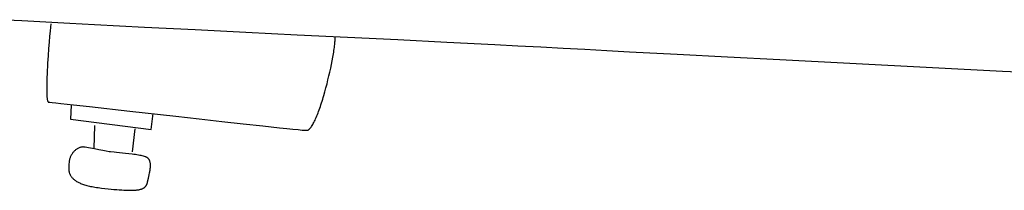
# Model space of a CAD drawing. Extents: x 20 to 1696, y 20 to 1856.
# Drawn here: x 1201 to 1365, y 348 to 376 of the extents above; entities that cross this region are included whole.
import ezdxf

# ---------------------------------------------------------------- set-up
doc = ezdxf.new("R2010")
doc.units = 0
doc.layers.get('0').update_dxf_attribs({"color": 3, "linetype": 'CONTINUOUS'})
doc.layers.add('CSLAYER3', color=3, linetype='CONTINUOUS')

# ---------------------------------------------------------------- blocks, each defined once
blk = doc.blocks.new('BLKF016')
at = {"layer": 'CSLAYER3', "color": 3, "linetype": 'CONTINUOUS'}
for p, q in [((1201.813724, 375.741384), (1197.908966, 375.956542)), ((1205.78327, 375.52661), (1201.813724, 375.741384)), ((1209.810586, 375.312262), (1205.78327, 375.52661)), ((1206.557219, 374.701645), (1206.501101, 374.060382)), ((1206.607933, 375.260368), (1206.557219, 374.701645)), ((1213.888652, 375.098382), (1209.810586, 375.312262)), ((1218.01045, 374.885011), (1213.888652, 375.098382)), ((1222.16896, 374.672192), (1218.01045, 374.885011)), ((1230.568042, 374.248377), (1222.16896, 374.672192)), ((1206.430943, 373.228646), (1206.351595, 372.24453)), ((1206.501101, 374.060382), (1206.430943, 373.228646)), ((1239.029745, 373.827273), (1230.568042, 374.248377)), ((1247.497918, 373.409216), (1239.029745, 373.827273)), ((1264.229064, 372.583584), (1247.497918, 373.409216)), ((1253.808005, 372.465169), (1253.81855, 372.657342)), ((1253.81855, 372.657342), (1253.824948, 372.838008)), ((1253.824948, 372.838008), (1253.827102, 373.006697)), ((1206.267906, 371.14613), (1206.184727, 369.97154)), ((1206.351595, 372.24453), (1206.267906, 371.14613)), ((1253.626088, 370.837069), (1253.662988, 371.096686)), ((1253.662988, 371.096686), (1253.696411, 371.348073)), ((1253.696411, 371.348073), (1253.72626, 371.590762)), ((1253.72626, 371.590762), (1253.752439, 371.824284)), ((1253.752439, 371.824284), (1253.774854, 372.048172)), ((1253.774854, 372.048172), (1253.793408, 372.261956)), ((1253.793408, 372.261956), (1253.808005, 372.465169)), ((1272.379733, 372.176681), (1264.229064, 372.583584)), ((1280.312262, 371.774168), (1272.379733, 372.176681)), ((1284.179177, 371.574663), (1280.312262, 371.774168)), ((1287.9705, 371.376381), (1284.179177, 371.574663)), ((1291.679213, 371.179364), (1287.9705, 371.376381)), ((1295.298295, 370.983655), (1291.679213, 371.179364)), ((1206.184727, 369.97154), (1206.144844, 369.367578)), ((1253.337012, 369.132757), (1253.445623, 369.725665)), ((1253.445623, 369.725665), (1253.542237, 370.295018)), ((1253.542237, 370.295018), (1253.585806, 370.56969)), ((1253.585806, 370.56969), (1253.626088, 370.837069)), ((1298.939515, 370.785953), (1295.298295, 370.983655)), ((1302.713542, 370.583128), (1298.939515, 370.785953)), ((1310.624964, 370.163296), (1302.713542, 370.583128)), ((1318.962458, 369.726528), (1310.624964, 370.163296)), ((1327.65592, 369.275197), (1318.962458, 369.726528)), ((1206.071523, 368.150132), (1206.039298, 367.546171)), ((1206.106907, 368.758855), (1206.071523, 368.150132)), ((1206.144844, 369.367578), (1206.106907, 368.758855)), ((1252.946856, 367.250162), (1253.086863, 367.89126)), ((1253.086863, 367.89126), (1253.21717, 368.52004)), ((1253.21717, 368.52004), (1253.337012, 369.132757)), ((1364.587387, 367.371665), (1327.65592, 369.275197)), ((1205.986748, 366.371581), (1205.967636, 365.810476)), ((1206.010837, 366.951733), (1205.986748, 366.371581)), ((1206.039298, 367.546171), (1206.010837, 366.951733)), ((1252.640807, 365.946001), (1252.797916, 366.600494)), ((1252.797916, 366.600494), (1252.946856, 367.250162)), ((1374.009143, 366.883087), (1364.587387, 367.371665)), ((1205.94677, 364.764456), (1205.946228, 364.289065)), ((1205.954108, 365.273181), (1205.94677, 364.764456)), ((1205.967636, 365.810476), (1205.954108, 365.273181)), ((1252.128131, 363.99103), (1252.305149, 364.637523)), ((1252.305149, 364.637523), (1252.476296, 365.290428)), ((1252.476296, 365.290428), (1252.640807, 365.946001)), ((1205.946228, 364.289065), (1205.948695, 364.065357)), ((1205.948695, 364.065357), (1205.953088, 363.851768)), ((1205.953088, 363.851768), (1205.959484, 363.648894)), ((1205.959484, 363.648894), (1205.967957, 363.457328)), ((1205.967957, 363.457328), (1205.978584, 363.277668)), ((1205.978584, 363.277668), (1205.991441, 363.110507)), ((1205.991441, 363.110507), (1206.006603, 362.956441)), ((1206.006603, 362.956441), (1206.024147, 362.816066)), ((1251.759547, 362.732269), (1251.853272, 363.041511)), ((1251.853272, 363.041511), (1251.946008, 363.354697)), ((1251.946008, 363.354697), (1252.128131, 363.99103)), ((1206.024147, 362.816066), (1206.044147, 362.689976)), ((1206.044147, 362.689976), (1206.06668, 362.578767)), ((1206.06668, 362.578767), (1206.091821, 362.483034)), ((1206.091821, 362.483034), (1206.119646, 362.403372)), ((1206.119646, 362.403372), (1206.134589, 362.369754)), ((1206.134589, 362.369754), (1206.150232, 362.340377)), ((1206.150232, 362.340377), (1206.166583, 362.315315)), ((1206.166583, 362.315315), (1206.183653, 362.294643)), ((1206.183653, 362.294643), (1206.20145, 362.278435)), ((1206.20145, 362.278435), (1206.219985, 362.266766)), ((1206.219985, 362.266766), (1206.239267, 362.25971)), ((1206.239267, 362.25971), (1206.259306, 362.257342)), ((1206.259306, 362.257342), (1206.328689, 362.253949)), ((1206.328689, 362.253949), (1206.453973, 362.243913)), ((1206.453973, 362.243913), (1206.865112, 362.204769)), ((1206.865112, 362.204769), (1207.478462, 362.141625)), ((1207.478462, 362.141625), (1208.27976, 362.056194)), ((1208.27976, 362.056194), (1210.389158, 361.825332)), ((1210.03487, 361.736633), (1209.918885, 359.425219)), ((1210.389158, 361.825332), (1213.079215, 361.525896)), ((1213.079215, 361.525896), (1219.744945, 360.776164)), ((1251.181784, 360.985876), (1251.279434, 361.261617)), ((1251.279434, 361.261617), (1251.376669, 361.544112)), ((1251.376669, 361.544112), (1251.473393, 361.832893)), ((1251.473393, 361.832893), (1251.569511, 362.127492)), ((1251.569511, 362.127492), (1251.664928, 362.42744)), ((1251.664928, 362.42744), (1251.759547, 362.732269)), ((1219.744945, 360.776164), (1227.364223, 359.916715)), ((1223.27733, 357.691574), (1223.625621, 360.349785)), ((1227.364223, 359.916715), (1231.246217, 359.480133)), ((1250.592538, 359.499485), (1250.690666, 359.724869)), ((1250.690666, 359.724869), (1250.788953, 359.959816)), ((1250.788953, 359.959816), (1250.887304, 360.203858)), ((1250.887304, 360.203858), (1250.985624, 360.456528)), ((1250.985624, 360.456528), (1251.083816, 360.717357)), ((1251.083816, 360.717357), (1251.181784, 360.985876)), ((1209.918885, 359.425219), (1223.27733, 357.691574)), ((1213.868427, 358.385169), (1213.752105, 354.570738)), ((1231.246217, 359.480133), (1235.024325, 359.057266)), ((1235.024325, 359.057266), (1238.584458, 358.661828)), ((1238.584458, 358.661828), (1241.812525, 358.307534)), ((1241.812525, 358.307534), (1244.594434, 358.008099)), ((1244.594434, 358.008099), (1245.782427, 357.883239)), ((1249.686587, 357.924848), (1249.732366, 357.978655)), ((1249.732366, 357.978655), (1249.824749, 358.096895)), ((1249.824749, 358.096895), (1249.918154, 358.228913)), ((1249.918154, 358.228913), (1250.012484, 358.374241)), ((1250.012484, 358.374241), (1250.107644, 358.532409)), ((1250.107644, 358.532409), (1250.203538, 358.702951)), ((1250.203538, 358.702951), (1250.30007, 358.885398)), ((1250.30007, 358.885398), (1250.397144, 359.079282)), ((1250.397144, 359.079282), (1250.494666, 359.284133)), ((1250.494666, 359.284133), (1250.592538, 359.499485)), ((1220.605304, 357.807059), (1220.141029, 353.992628)), ((1245.782427, 357.883239), (1246.816096, 357.777236)), ((1246.816096, 357.777236), (1247.68118, 357.691805)), ((1247.68118, 357.691805), (1248.363419, 357.628661)), ((1248.363419, 357.628661), (1248.631514, 357.605982)), ((1248.631514, 357.605982), (1248.84855, 357.589517)), ((1248.84855, 357.589517), (1249.012744, 357.579481)), ((1249.012744, 357.579481), (1249.122313, 357.576088)), ((1249.122313, 357.576088), (1249.163373, 357.578269)), ((1249.163373, 357.578269), (1249.204868, 357.584772)), ((1249.204868, 357.584772), (1249.246786, 357.595539)), ((1249.246786, 357.595539), (1249.289115, 357.610512)), ((1249.289115, 357.610512), (1249.331842, 357.629631)), ((1249.331842, 357.629631), (1249.374957, 357.652839)), ((1249.374957, 357.652839), (1249.418446, 357.680076)), ((1249.418446, 357.680076), (1249.462299, 357.711285)), ((1249.462299, 357.711285), (1249.506502, 357.746406)), ((1249.506502, 357.746406), (1249.551045, 357.785382)), ((1249.551045, 357.785382), (1249.595914, 357.828153)), ((1249.595914, 357.828153), (1249.641099, 357.874661)), ((1249.641099, 357.874661), (1249.686587, 357.924848)), ((1211.320024, 354.66639), (1211.219664, 354.620802)), ((1211.421064, 354.706051), (1211.320024, 354.66639)), ((1211.522529, 354.739594), (1211.421064, 354.706051)), ((1211.624165, 354.766829), (1211.522529, 354.739594)), ((1211.725715, 354.787564), (1211.624165, 354.766829)), ((1211.826926, 354.801611), (1211.725715, 354.787564)), ((1211.92754, 354.808777), (1211.826926, 354.801611)), ((1212.027304, 354.808873), (1211.92754, 354.808777)), ((1212.125962, 354.801709), (1212.027304, 354.808873)), ((1212.345168, 354.773534), (1212.125962, 354.801709)), ((1212.605726, 354.733688), (1212.345168, 354.773534)), ((1212.899979, 354.684031), (1212.605726, 354.733688)), ((1213.220271, 354.626425), (1212.899979, 354.684031)), ((1209.86499, 353.123508), (1209.820524, 353.003802)), ((1209.914731, 353.240715), (1209.86499, 353.123508)), ((1209.969492, 353.355233), (1209.914731, 353.240715)), ((1210.029016, 353.466872), (1209.969492, 353.355233)), ((1210.093049, 353.575441), (1210.029016, 353.466872)), ((1210.161336, 353.680749), (1210.093049, 353.575441)), ((1210.233622, 353.782607), (1210.161336, 353.680749)), ((1210.30965, 353.880824), (1210.233622, 353.782607)), ((1210.389167, 353.975208), (1210.30965, 353.880824)), ((1210.471916, 354.06557), (1210.389167, 353.975208)), ((1210.557643, 354.151719), (1210.471916, 354.06557)), ((1210.646092, 354.233465), (1210.557643, 354.151719)), ((1210.737009, 354.310617), (1210.646092, 354.233465)), ((1210.830137, 354.382985), (1210.737009, 354.310617)), ((1210.925222, 354.450378), (1210.830137, 354.382985)), ((1211.022008, 354.512605), (1210.925222, 354.450378)), ((1211.120241, 354.569477), (1211.022008, 354.512605)), ((1211.219664, 354.620802), (1211.120241, 354.569477)), ((1213.558943, 354.562731), (1213.220271, 354.626425)), ((1213.908338, 354.49481), (1213.558943, 354.562731)), ((1214.608671, 354.353733), (1213.908338, 354.49481)), ((1215.260009, 354.218086), (1214.608671, 354.353733)), ((1215.801094, 354.102759), (1215.260009, 354.218086)), ((1216.307472, 353.992628), (1215.801094, 354.102759)), ((1216.534128, 353.976612), (1216.307472, 353.992628)), ((1217.140584, 353.929462), (1216.534128, 353.976612)), ((1217.551778, 353.894631), (1217.140584, 353.929462)), ((1218.016571, 353.852521), (1217.551778, 353.894631)), ((1218.521179, 353.8033), (1218.016571, 353.852521)), ((1219.05182, 353.747137), (1218.521179, 353.8033)), ((1219.594709, 353.684198), (1219.05182, 353.747137)), ((1220.136064, 353.614653), (1219.594709, 353.684198)), ((1220.401858, 353.577456), (1220.136064, 353.614653)), ((1220.662099, 353.53867), (1220.401858, 353.577456)), ((1220.915065, 353.498316), (1220.662099, 353.53867)), ((1221.159033, 353.456416), (1220.915065, 353.498316)), ((1221.392279, 353.412991), (1221.159033, 353.456416)), ((1221.613081, 353.36806), (1221.392279, 353.412991)), ((1221.819715, 353.321647), (1221.613081, 353.36806)), ((1222.010459, 353.273771), (1221.819715, 353.321647)), ((1222.18359, 353.224453), (1222.010459, 353.273771)), ((1222.337385, 353.173716), (1222.18359, 353.224453)), ((1222.406493, 353.147821), (1222.337385, 353.173716)), ((1222.470121, 353.121578), (1222.406493, 353.147821)), ((1222.528053, 353.094992), (1222.470121, 353.121578)), ((1222.580075, 353.068063), (1222.528053, 353.094992)), ((1222.6279, 353.039955), (1222.580075, 353.068063)), ((1222.673386, 353.009859), (1222.6279, 353.039955)), ((1209.608706, 351.513612), (1209.604511, 351.358235)), ((1209.617664, 351.666364), (1209.608706, 351.513612)), ((1209.630023, 351.816026), (1209.617664, 351.666364)), ((1209.686242, 352.374468), (1209.630023, 351.816026)), ((1209.700508, 352.503807), (1209.686242, 352.374468)), ((1209.721324, 352.631601), (1209.700508, 352.503807)), ((1209.748435, 352.757659), (1209.721324, 352.631601)), ((1209.781587, 352.881789), (1209.748435, 352.757659)), ((1209.820524, 353.003802), (1209.781587, 352.881789)), ((1222.716574, 352.977817), (1222.673386, 353.009859)), ((1222.757508, 352.94387), (1222.716574, 352.977817)), ((1222.796229, 352.908062), (1222.757508, 352.94387)), ((1222.83278, 352.870434), (1222.796229, 352.908062)), ((1222.867204, 352.831029), (1222.83278, 352.870434)), ((1222.899544, 352.789889), (1222.867204, 352.831029)), ((1222.929841, 352.747057), (1222.899544, 352.789889)), ((1222.958138, 352.702574), (1222.929841, 352.747057)), ((1222.984478, 352.656484), (1222.958138, 352.702574)), ((1223.008904, 352.608828), (1222.984478, 352.656484)), ((1223.031458, 352.559648), (1223.008904, 352.608828)), ((1223.052182, 352.508987), (1223.031458, 352.559648)), ((1223.07112, 352.456888), (1223.052182, 352.508987)), ((1223.088313, 352.403392), (1223.07112, 352.456888)), ((1223.117636, 352.292381), (1223.088313, 352.403392)), ((1223.140492, 352.176292), (1223.117636, 352.292381)), ((1223.157221, 352.055463), (1223.140492, 352.176292)), ((1223.168165, 351.930234), (1223.157221, 352.055463)), ((1223.160882, 351.392074), (1223.16968, 351.531523)), ((1223.173662, 351.800941), (1223.168165, 351.930234)), ((1223.16968, 351.531523), (1223.174054, 351.667925)), ((1223.174054, 351.667925), (1223.173662, 351.800941)), ((1209.604511, 351.358235), (1209.60644, 351.2007)), ((1209.60644, 351.2007), (1209.610126, 351.121269)), ((1209.610126, 351.121269), (1209.615854, 351.041472)), ((1209.615854, 351.041472), (1209.623794, 350.961368)), ((1209.623794, 350.961368), (1209.634115, 350.881016)), ((1209.634115, 350.881016), (1209.646989, 350.800473)), ((1209.646989, 350.800473), (1209.662585, 350.719798)), ((1209.662585, 350.719798), (1209.681073, 350.639049)), ((1209.681073, 350.639049), (1209.702624, 350.558283)), ((1209.702624, 350.558283), (1209.727407, 350.47756)), ((1209.727407, 350.47756), (1209.755594, 350.396938)), ((1209.755594, 350.396938), (1209.787354, 350.316474)), ((1209.787354, 350.316474), (1209.822857, 350.236226)), ((1209.822857, 350.236226), (1209.862273, 350.156254)), ((1209.862273, 350.156254), (1209.905773, 350.076615)), ((1209.905773, 350.076615), (1209.953527, 349.997367)), ((1209.953527, 349.997367), (1210.005705, 349.918569)), ((1210.005705, 349.918569), (1210.062477, 349.840279)), ((1210.062477, 349.840279), (1210.124014, 349.762554)), ((1210.124014, 349.762554), (1210.190485, 349.685454)), ((1222.834053, 349.604208), (1222.90441, 349.904452)), ((1222.90441, 349.904452), (1222.972044, 350.2074)), ((1222.972044, 350.2074), (1223.03423, 350.510344)), ((1223.03423, 350.510344), (1223.06243, 350.660968)), ((1223.06243, 350.660968), (1223.088247, 350.810576)), ((1223.088247, 350.810576), (1223.111342, 350.958829)), ((1223.111342, 350.958829), (1223.131372, 351.105389)), ((1223.131372, 351.105389), (1223.147999, 351.249917)), ((1223.147999, 351.249917), (1223.160882, 351.392074)), ((1210.190485, 349.685454), (1210.262061, 349.609036)), ((1210.262061, 349.609036), (1210.338912, 349.533359)), ((1210.338912, 349.533359), (1210.421208, 349.45848)), ((1210.421208, 349.45848), (1210.509119, 349.384458)), ((1210.509119, 349.384458), (1210.602815, 349.311351)), ((1210.602815, 349.311351), (1210.702467, 349.239218)), ((1210.702467, 349.239218), (1210.808245, 349.168116)), ((1210.808245, 349.168116), (1210.920319, 349.098104)), ((1210.920319, 349.098104), (1211.038859, 349.029239)), ((1211.038859, 349.029239), (1211.164035, 348.961581)), ((1211.164035, 348.961581), (1211.296018, 348.895186)), ((1211.296018, 348.895186), (1211.434977, 348.830114)), ((1211.434977, 348.830114), (1211.581084, 348.766423)), ((1211.581084, 348.766423), (1211.734507, 348.704171)), ((1211.734507, 348.704171), (1211.895418, 348.643415)), ((1211.895418, 348.643415), (1212.063986, 348.584215)), ((1212.063986, 348.584215), (1212.240381, 348.526628)), ((1212.240381, 348.526628), (1212.424774, 348.470713)), ((1212.424774, 348.470713), (1212.617335, 348.416528)), ((1212.617335, 348.416528), (1212.818234, 348.36413)), ((1212.818234, 348.36413), (1213.027642, 348.313579)), ((1213.027642, 348.313579), (1213.245728, 348.264931)), ((1213.245728, 348.264931), (1213.472662, 348.218247)), ((1213.472662, 348.218247), (1213.708616, 348.173583)), ((1213.708616, 348.173583), (1213.953758, 348.130998)), ((1213.953758, 348.130998), (1214.208259, 348.09055)), ((1222.168002, 348.08804), (1222.217017, 348.12882)), ((1222.217017, 348.12882), (1222.26331, 348.171335)), ((1222.26331, 348.171335), (1222.306975, 348.215593)), ((1222.306975, 348.215593), (1222.34811, 348.261602)), ((1222.34811, 348.261602), (1222.386808, 348.30937)), ((1222.386808, 348.30937), (1222.423167, 348.358905)), ((1222.423167, 348.358905), (1222.457282, 348.410215)), ((1222.457282, 348.410215), (1222.489248, 348.463307)), ((1222.489248, 348.463307), (1222.519162, 348.51819)), ((1222.519162, 348.51819), (1222.547118, 348.574871)), ((1222.547118, 348.574871), (1222.573214, 348.633358)), ((1222.573214, 348.633358), (1222.597543, 348.69366)), ((1222.597543, 348.69366), (1222.620203, 348.755784)), ((1222.620203, 348.755784), (1222.660897, 348.885531)), ((1222.660897, 348.885531), (1222.696059, 349.022662)), ((1222.696059, 349.022662), (1222.834053, 349.604208)), ((1214.208259, 348.09055), (1214.47229, 348.052297)), ((1214.47229, 348.052297), (1214.74602, 348.016298)), ((1214.74602, 348.016298), (1215.02962, 347.982611)), ((1215.02962, 347.982611), (1215.592297, 347.920306)), ((1215.592297, 347.920306), (1216.126471, 347.863485)), ((1216.126471, 347.863485), (1216.632908, 347.81221)), ((1216.632908, 347.81221), (1217.112375, 347.766544)), ((1217.112375, 347.766544), (1217.565636, 347.726551)), ((1217.565636, 347.726551), (1217.993458, 347.692294)), ((1217.993458, 347.692294), (1218.396606, 347.663837)), ((1218.396606, 347.663837), (1218.775846, 347.641243)), ((1218.775846, 347.641243), (1219.131944, 347.624575)), ((1219.131944, 347.624575), (1219.465665, 347.613897)), ((1219.465665, 347.613897), (1219.777775, 347.609272)), ((1219.777775, 347.609272), (1220.06904, 347.610764)), ((1220.06904, 347.610764), (1220.340225, 347.618435)), ((1220.340225, 347.618435), (1220.592097, 347.63235)), ((1220.592097, 347.63235), (1220.825421, 347.652572)), ((1220.825421, 347.652572), (1220.935366, 347.665067)), ((1220.935366, 347.665067), (1221.040962, 347.679163)), ((1221.040962, 347.679163), (1221.142304, 347.694867)), ((1221.142304, 347.694867), (1221.239487, 347.712188)), ((1221.239487, 347.712188), (1221.332608, 347.731133)), ((1221.332608, 347.731133), (1221.421761, 347.751709)), ((1221.421761, 347.751709), (1221.507043, 347.773926)), ((1221.507043, 347.773926), (1221.58855, 347.797791)), ((1221.58855, 347.797791), (1221.666377, 347.823312)), ((1221.666377, 347.823312), (1221.740619, 347.850496)), ((1221.740619, 347.850496), (1221.811374, 347.879353)), ((1221.811374, 347.879353), (1221.878735, 347.909888)), ((1221.878735, 347.909888), (1221.9428, 347.942112)), ((1221.9428, 347.942112), (1222.003663, 347.976031)), ((1222.003663, 347.976031), (1222.06142, 348.011653)), ((1222.06142, 348.011653), (1222.116168, 348.048987)), ((1222.116168, 348.048987), (1222.168002, 348.08804))]:
    blk.add_line(p, q, dxfattribs=at)

msp = doc.modelspace()

# ---------------------------------------------------------------- block references
msp.add_blockref('BLKF016', (0, 0))

doc.saveas('drawing.dxf')
